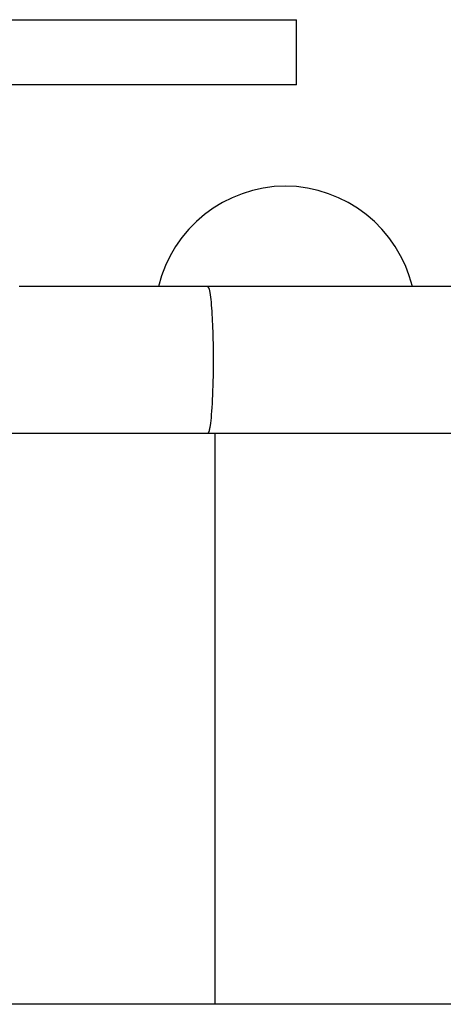
# Model space of a CAD drawing. Extents: x -29.5 to 29.5, y -7.1 to 7.1.
# Drawn here: x 4.9 to 5.8, y 4.9 to 7.1 of the extents above; entities that cross this region are included whole.
import ezdxf

# ---------------------------------------------------------------- set-up
doc = ezdxf.new("R2010")
doc.units = 0
doc.layers.get('0').update_dxf_attribs({"linetype": 'CONTINUOUS'})

msp = doc.modelspace()

# ---------------------------------------------------------------- linework, layer by layer
at = {"color": 0}
for points in [[(3.3989, 7.125), (5.5021, 7.125)], [(5.5021, 6.975), (5.5021, 7.125)], [(5.5021, 6.975), (3.3989, 6.975)], [(5.4765, 6.7424), (5.4765, 6.7424), (5.4506, 6.7412), (5.4254, 6.7378), (5.4008, 6.7323), (5.3769, 6.725), (5.3537, 6.7155), (5.3316, 6.7044), (5.3104, 6.6915), (5.2906, 6.677), (5.2717, 6.6607), (5.2543, 6.6431), (5.2383, 6.624), (5.2241, 6.6039), (5.2113, 6.5823), (5.2005, 6.5597), (5.1915, 6.536), (5.1847, 6.5115)], [(5.4765, 6.7424), (5.4765, 6.7424), (5.4506, 6.7412), (5.4254, 6.7378), (5.4008, 6.7323), (5.3769, 6.725), (5.3537, 6.7155), (5.3316, 6.7044), (5.3104, 6.6915), (5.2906, 6.677), (5.2717, 6.6607), (5.2543, 6.6431), (5.2383, 6.624), (5.2241, 6.6039), (5.2113, 6.5823), (5.2005, 6.5597), (5.1915, 6.536), (5.1847, 6.5115)], [(5.7683, 6.5115), (5.7683, 6.5115), (5.7612, 6.536), (5.7522, 6.5597), (5.7412, 6.5823), (5.7286, 6.6039), (5.7142, 6.624), (5.6983, 6.6431), (5.6809, 6.6607), (5.6623, 6.677), (5.6422, 6.6915), (5.621, 6.7044), (5.5988, 6.7155), (5.5758, 6.725), (5.5518, 6.7323), (5.5273, 6.7378), (5.5021, 6.7412), (5.4765, 6.7424), (5.4765, 6.7424), (5.4765, 6.7424), (5.4765, 6.7424), (5.4765, 6.7424), (5.4765, 6.7424), (5.4765, 6.7424), (5.4765, 6.7424), (5.4765, 6.7424), (5.4765, 6.7424), (5.4765, 6.7424), (5.4765, 6.7424), (5.4765, 6.7424), (5.4765, 6.7424), (5.4765, 6.7424), (5.4765, 6.7424), (5.4765, 6.7424), (5.4765, 6.7424)], [(5.7683, 6.5115), (5.7683, 6.5115), (5.7612, 6.536), (5.7522, 6.5597), (5.7412, 6.5823), (5.7286, 6.6039), (5.7142, 6.624), (5.6983, 6.6431), (5.6809, 6.6607), (5.6623, 6.677), (5.6422, 6.6915), (5.621, 6.7044), (5.5988, 6.7155), (5.5758, 6.725), (5.5518, 6.7323), (5.5273, 6.7378), (5.5021, 6.7412), (5.4765, 6.7424), (5.4765, 6.7424), (5.4765, 6.7424), (5.4765, 6.7424), (5.4765, 6.7424), (5.4765, 6.7424), (5.4765, 6.7424), (5.4765, 6.7424), (5.4765, 6.7424), (5.4765, 6.7424), (5.4765, 6.7424), (5.4765, 6.7424), (5.4765, 6.7424), (5.4765, 6.7424), (5.4765, 6.7424), (5.4765, 6.7424), (5.4765, 6.7424), (5.4765, 6.7424)], [(5.2986, 6.5115), (5.2935, 6.5115), (5.2884, 6.5115), (5.2834, 6.5115), (5.2783, 6.5115), (5.2732, 6.5115), (5.2681, 6.5115), (5.2631, 6.5115), (5.258, 6.5115), (5.2529, 6.5115), (5.2479, 6.5115), (5.2428, 6.5115), (5.2377, 6.5115), (5.2327, 6.5115), (5.2276, 6.5115), (5.2225, 6.5115), (5.2175, 6.5115), (5.2124, 6.5115), (5.2074, 6.5115), (5.2024, 6.5115), (5.1973, 6.5115), (5.1923, 6.5115), (5.1873, 6.5115), (5.1823, 6.5115), (5.1773, 6.5115), (5.1723, 6.5115), (5.1674, 6.5115), (5.1624, 6.5115), (5.1575, 6.5115), (5.1525, 6.5115), (5.1477, 6.5115), (5.1428, 6.5115), (5.1379, 6.5115), (5.133, 6.5115), (5.1282, 6.5115), (5.1233, 6.5115), (5.1185, 6.5115), (5.1137, 6.5115), (5.1089, 6.5115), (5.1042, 6.5115), (5.0994, 6.5115), (5.0948, 6.5116), (5.09, 6.5116), (5.0853, 6.5116), (5.0807, 6.5116), (5.0761, 6.5116), (5.0714, 6.5116), (5.0669, 6.5116), (5.0623, 6.5116), (5.0577, 6.5116), (5.0532, 6.5116), (5.0487, 6.5116), (5.0443, 6.5116), (5.0398, 6.5116), (5.0354, 6.5116), (5.031, 6.5116), (5.0266, 6.5116), (5.0223, 6.5116), (5.0179, 6.5116), (5.0137, 6.5116), (5.0094, 6.5116), (5.0052, 6.5116), (5.001, 6.5116), (4.9968, 6.5116), (4.9927, 6.5116), (4.9886, 6.5116), (4.9845, 6.5116), (4.9805, 6.5116), (4.9765, 6.5116), (4.9725, 6.5116), (4.9685, 6.5115), (4.9646, 6.5115), (4.9607, 6.5115), (4.9569, 6.5115), (4.9531, 6.5115), (4.9493, 6.5115), (4.9456, 6.5115), (4.9419, 6.5115), (4.9382, 6.5115), (4.9346, 6.5115), (4.931, 6.5115), (4.9274, 6.5115), (4.9239, 6.5115), (4.9204, 6.5115), (4.9169, 6.5115), (4.9135, 6.5115), (4.9102, 6.5115), (4.9068, 6.5115), (4.9035, 6.5115), (4.9003, 6.5115), (4.897, 6.5115), (4.8939, 6.5115), (4.8907, 6.5115), (4.8877, 6.5115), (4.8846, 6.5115), (4.8816, 6.5115), (4.8786, 6.5115), (4.8757, 6.5115), (4.8728, 6.5115), (4.8699, 6.5115), (4.8671, 6.5115), (4.8644, 6.5115)], [(9.1734, 6.5115), (8.9224, 6.5115), (8.6696, 6.5115), (8.4148, 6.5115), (8.158, 6.5115), (7.9011, 6.5115), (7.6445, 6.5115), (7.3829, 6.5115), (7.1145, 6.5115), (6.862, 6.5115), (6.6333, 6.5115), (6.3399, 6.5115), (5.8888, 6.5115), (5.2986, 6.5115)], [(5.3005, 6.5085), (5.3005, 6.5085), (5.3002, 6.5085), (5.3002, 6.5088), (5.2999, 6.5088), (5.2999, 6.5091), (5.2996, 6.5091), (5.2996, 6.5094), (5.2995, 6.5097), (5.2995, 6.51), (5.2992, 6.51), (5.2992, 6.5103), (5.2989, 6.5103), (5.2989, 6.5106), (5.2986, 6.5106), (5.2986, 6.5109), (5.2986, 6.5112), (5.2986, 6.5115)], [(5.3005, 6.5085), (5.3005, 6.5085), (5.3002, 6.5085), (5.3002, 6.5088), (5.2999, 6.5088), (5.2999, 6.5091), (5.2996, 6.5091), (5.2996, 6.5094), (5.2995, 6.5097), (5.2995, 6.51), (5.2992, 6.51), (5.2992, 6.5103), (5.2989, 6.5103), (5.2989, 6.5106), (5.2986, 6.5106), (5.2986, 6.5109), (5.2986, 6.5112), (5.2986, 6.5115)], [(5.302, 6.5052), (5.302, 6.5052), (5.3017, 6.5052), (5.3017, 6.5055), (5.3016, 6.5056), (5.3016, 6.5059), (5.3013, 6.5059), (5.3013, 6.5062), (5.3013, 6.5065), (5.3013, 6.5068), (5.301, 6.5068), (5.301, 6.5071), (5.3009, 6.5073), (5.3009, 6.5076), (5.3006, 6.5076), (5.3006, 6.5079), (5.3006, 6.5082), (5.3006, 6.5085)], [(5.302, 6.5052), (5.302, 6.5052), (5.3017, 6.5052), (5.3017, 6.5055), (5.3016, 6.5056), (5.3016, 6.5059), (5.3013, 6.5059), (5.3013, 6.5062), (5.3013, 6.5065), (5.3013, 6.5068), (5.301, 6.5068), (5.301, 6.5071), (5.3009, 6.5073), (5.3009, 6.5076), (5.3006, 6.5076), (5.3006, 6.5079), (5.3006, 6.5082), (5.3006, 6.5085)], [(5.3035, 6.1879), (5.3042, 6.1923), (5.3049, 6.1975), (5.3056, 6.2033), (5.3062, 6.2099), (5.3069, 6.2171), (5.3075, 6.225), (5.3081, 6.2335), (5.3086, 6.2425), (5.3091, 6.2522), (5.3095, 6.2622), (5.3099, 6.2726), (5.3103, 6.2833), (5.3106, 6.2943), (5.3108, 6.3053), (5.3109, 6.3165), (5.311, 6.3276), (5.3111, 6.3386), (5.3111, 6.3495), (5.311, 6.3602), (5.3109, 6.3705), (5.3108, 6.3806), (5.3106, 6.3902), (5.3104, 6.3995), (5.3101, 6.4083), (5.3098, 6.4168), (5.3095, 6.4246), (5.3092, 6.4323), (5.3088, 6.4399), (5.3084, 6.4473), (5.308, 6.4547), (5.3075, 6.4618), (5.3069, 6.4688), (5.3064, 6.4754), (5.3057, 6.4816), (5.305, 6.4875), (5.3043, 6.4928), (5.3036, 6.4975), (5.3029, 6.5016), (5.302, 6.5052)], [(5.3013, 6.1786), (5.3013, 6.1786), (5.3013, 6.1786), (5.3013, 6.1788), (5.3013, 6.1788), (5.3013, 6.1791), (5.3013, 6.1791), (5.3013, 6.1794), (5.3013, 6.1794), (5.3016, 6.1797), (5.3016, 6.1797), (5.3016, 6.18), (5.3016, 6.18), (5.3017, 6.1803), (5.3017, 6.1803), (5.3017, 6.1806), (5.3017, 6.1808), (5.302, 6.1811)], [(5.3013, 6.1786), (5.3013, 6.1786), (5.3013, 6.1786), (5.3013, 6.1788), (5.3013, 6.1788), (5.3013, 6.1791), (5.3013, 6.1791), (5.3013, 6.1794), (5.3013, 6.1794), (5.3016, 6.1797), (5.3016, 6.1797), (5.3016, 6.18), (5.3016, 6.18), (5.3017, 6.1803), (5.3017, 6.1803), (5.3017, 6.1806), (5.3017, 6.1808), (5.302, 6.1811)], [(5.302, 6.1811), (5.302, 6.1811), (5.302, 6.1811), (5.302, 6.1813), (5.302, 6.1814), (5.302, 6.1817), (5.302, 6.1817), (5.302, 6.182), (5.302, 6.1823), (5.3023, 6.1826), (5.3023, 6.1826), (5.3023, 6.1829), (5.3023, 6.1831), (5.3025, 6.1834), (5.3025, 6.1834), (5.3025, 6.1837), (5.3025, 6.1839), (5.3027, 6.1842)], [(5.302, 6.1811), (5.302, 6.1811), (5.302, 6.1811), (5.302, 6.1813), (5.302, 6.1814), (5.302, 6.1817), (5.302, 6.1817), (5.302, 6.182), (5.302, 6.1823), (5.3023, 6.1826), (5.3023, 6.1826), (5.3023, 6.1829), (5.3023, 6.1831), (5.3025, 6.1834), (5.3025, 6.1834), (5.3025, 6.1837), (5.3025, 6.1839), (5.3027, 6.1842)], [(5.3027, 6.1841), (5.3027, 6.1841), (5.3027, 6.1841), (5.3027, 6.1843), (5.3027, 6.1845), (5.3028, 6.1848), (5.3028, 6.1851), (5.3028, 6.1854), (5.3028, 6.1857), (5.3031, 6.186), (5.3031, 6.1862), (5.3031, 6.1865), (5.3031, 6.1868), (5.3034, 6.1871), (5.3034, 6.1872), (5.3034, 6.1875), (5.3034, 6.1877), (5.3036, 6.188)], [(5.3027, 6.1841), (5.3027, 6.1841), (5.3027, 6.1841), (5.3027, 6.1843), (5.3027, 6.1845), (5.3028, 6.1848), (5.3028, 6.1851), (5.3028, 6.1854), (5.3028, 6.1857), (5.3031, 6.186), (5.3031, 6.1862), (5.3031, 6.1865), (5.3031, 6.1868), (5.3034, 6.1871), (5.3034, 6.1872), (5.3034, 6.1875), (5.3034, 6.1877), (5.3036, 6.188)], [(4.8258, 6.1745), (5.3143, 6.1745)], [(5.2986, 6.1745), (5.2992, 6.1748)], [(5.2992, 6.1748), (5.2992, 6.1748), (5.2992, 6.1748), (5.2992, 6.1748), (5.2992, 6.1748), (5.2992, 6.1748), (5.2992, 6.1748), (5.2992, 6.1748), (5.2992, 6.1748), (5.2995, 6.175), (5.2995, 6.175), (5.2995, 6.175), (5.2995, 6.175), (5.2996, 6.1752), (5.2996, 6.1752), (5.2996, 6.1752), (5.2996, 6.1752), (5.2999, 6.1755)], [(5.2992, 6.1748), (5.2992, 6.1748), (5.2992, 6.1748), (5.2992, 6.1748), (5.2992, 6.1748), (5.2992, 6.1748), (5.2992, 6.1748), (5.2992, 6.1748), (5.2992, 6.1748), (5.2995, 6.175), (5.2995, 6.175), (5.2995, 6.175), (5.2995, 6.175), (5.2996, 6.1752), (5.2996, 6.1752), (5.2996, 6.1752), (5.2996, 6.1752), (5.2999, 6.1755)], [(5.2999, 6.1755), (5.2999, 6.1755), (5.2999, 6.1755), (5.2999, 6.1755), (5.2999, 6.1755), (5.2999, 6.1758), (5.2999, 6.1758), (5.2999, 6.1758), (5.2999, 6.1758), (5.3002, 6.1761), (5.3002, 6.1761), (5.3002, 6.1761), (5.3002, 6.1761), (5.3003, 6.1764), (5.3003, 6.1764), (5.3003, 6.1765), (5.3003, 6.1765), (5.3006, 6.1768)], [(5.2999, 6.1755), (5.2999, 6.1755), (5.2999, 6.1755), (5.2999, 6.1755), (5.2999, 6.1755), (5.2999, 6.1758), (5.2999, 6.1758), (5.2999, 6.1758), (5.2999, 6.1758), (5.3002, 6.1761), (5.3002, 6.1761), (5.3002, 6.1761), (5.3002, 6.1761), (5.3003, 6.1764), (5.3003, 6.1764), (5.3003, 6.1765), (5.3003, 6.1765), (5.3006, 6.1768)], [(5.3006, 6.1768), (5.3006, 6.1768), (5.3006, 6.1768), (5.3006, 6.1768), (5.3006, 6.1768), (5.3006, 6.1771), (5.3006, 6.1771), (5.3006, 6.1773), (5.3006, 6.1773), (5.3009, 6.1776), (5.3009, 6.1776), (5.3009, 6.1777), (5.3009, 6.1777), (5.301, 6.178), (5.301, 6.178), (5.301, 6.1783), (5.301, 6.1783), (5.3013, 6.1786)], [(5.3006, 6.1768), (5.3006, 6.1768), (5.3006, 6.1768), (5.3006, 6.1768), (5.3006, 6.1768), (5.3006, 6.1771), (5.3006, 6.1771), (5.3006, 6.1773), (5.3006, 6.1773), (5.3009, 6.1776), (5.3009, 6.1776), (5.3009, 6.1777), (5.3009, 6.1777), (5.301, 6.178), (5.301, 6.178), (5.301, 6.1783), (5.301, 6.1783), (5.3013, 6.1786)], [(5.3143, 6.1745), (14.3161, 6.1745)], [(5.3143, 6.1745), (5.3143, 4.8615)], [(5.3143, 4.8615), (4.8258, 4.8615)], [(14.3161, 4.8615), (5.3143, 4.8615)]]:
    msp.add_lwpolyline(points, dxfattribs=at)

doc.saveas('drawing.dxf')
